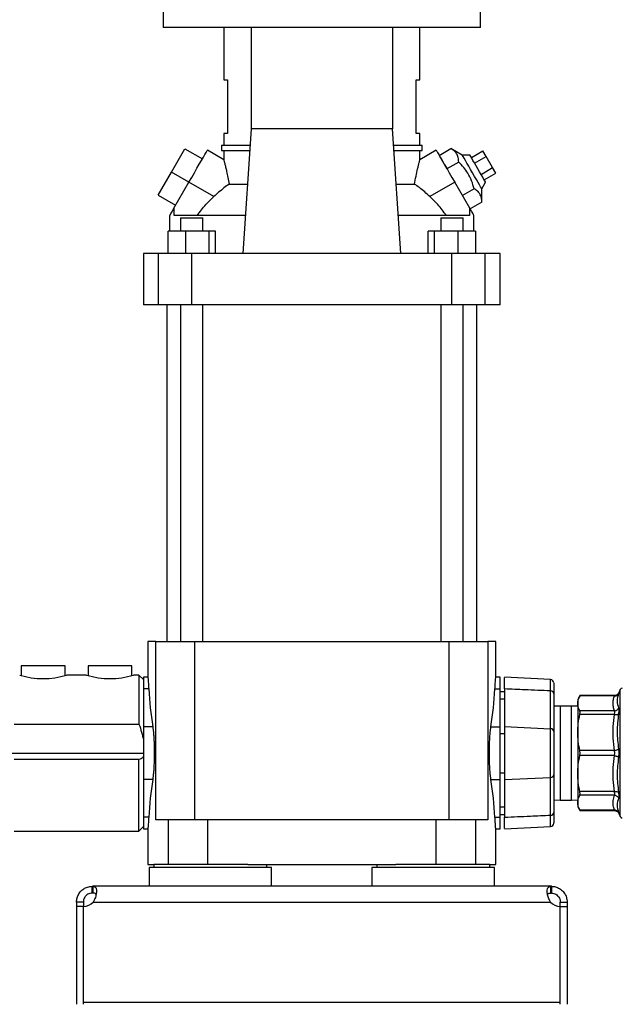
# Model space of a CAD drawing. Extents: x 0.4 to 10.6, y 0.4 to 8.1.
# Drawn here: x 3.4 to 4, y 2.9 to 3.8 of the extents above; entities that cross this region are included whole.
import ezdxf

# ---------------------------------------------------------------- set-up
doc = ezdxf.new("R2010")
doc.units = 0
doc.linetypes.add('SLD-SOLID', pattern=[0])
doc.layers.get('0').update_dxf_attribs({"linetype": 'CONTINUOUS'})
doc.styles.add('SLDTEXTSTYLE0', font='TXT', dxfattribs={"width": 0.75})
doc.dimstyles.new('SLDDIMSTYLE1', dxfattribs={"dimtxt": 0.125, "dimasz": 0.13, "dimexe": 0, "dimexo": 0.0625, "dimgap": 0.03125, "dimtad": 0, "dimtih": 1, "dimtoh": 1, "dimdec": 1, "dimlfac": 20, "dimrnd": 1e-09, "dimzin": 4, "dimtxsty": 'SLDTEXTSTYLE0', "dimsah": 1, "dimcen": 0.09, "dimazin": 3, "dimtfac": 1, "dimtdec": 1, "dimtofl": 0, "dimtmove": 0, "dimatfit": 3, "dimtolj": 1, "dimtzin": 12})
doc.dimstyles.new('SLDDIMSTYLE2', dxfattribs={"dimtxt": 0.125, "dimasz": 0.13, "dimexe": 0, "dimexo": 0.0625, "dimgap": 0.03125, "dimtad": 0, "dimtih": 1, "dimtoh": 1, "dimdec": 1, "dimlfac": 20, "dimrnd": 1e-09, "dimzin": 12, "dimtxsty": 'SLDTEXTSTYLE0', "dimsah": 1, "dimcen": 0.09, "dimazin": 3, "dimtfac": 1, "dimtdec": 1, "dimtofl": 0, "dimtmove": 0, "dimatfit": 3, "dimtolj": 1, "dimtzin": 12})

# ---------------------------------------------------------------- blocks, each defined once
blk = doc.blocks.new('_D_11')
at = {"color": 7, "linetype": 'SLD-SOLID'}
for p, q in [((2.97734, 3.05496), (2.97734, 1.75096)), ((4.32537, 3.05496), (4.32537, 1.75096)), ((2.97734, 1.87596), (3.48972, 1.87596)), ((4.32537, 1.87596), (3.81299, 1.87596))]:
    blk.add_line(p, q, dxfattribs=at)
for points in [[(2.97734, 1.87596), (3.10734, 1.85596), (3.10734, 1.89596)], [(4.32537, 1.87596), (4.19537, 1.89596), (4.19537, 1.85596)]]:
    blk.add_solid(points, dxfattribs=at)
at = {"color": 7, "linetype": 'SLD-SOLID', "insert": (3.48972, 1.93787), "char_height": 0.125, "attachment_point": 1, "style": 'SLDTEXTSTYLE0'}
blk.add_mtext('27.0', dxfattribs=at)
blk = doc.blocks.new('_D_12')
at = {"color": 7, "linetype": 'SLD-SOLID'}
for p, q in [((3.05224, 3.05496), (3.05224, 2.11275)), ((4.25047, 3.05496), (4.25047, 2.11275)), ((3.05224, 2.23775), (3.48972, 2.23775)), ((4.25047, 2.23775), (3.81299, 2.23775))]:
    blk.add_line(p, q, dxfattribs=at)
for points in [[(3.05224, 2.23775), (3.18224, 2.21775), (3.18224, 2.25775)], [(4.25047, 2.23775), (4.12047, 2.25775), (4.12047, 2.21775)]]:
    blk.add_solid(points, dxfattribs=at)
at = {"color": 7, "linetype": 'SLD-SOLID', "insert": (3.48972, 2.29966), "char_height": 0.125, "attachment_point": 1, "style": 'SLDTEXTSTYLE0'}
blk.add_mtext('24.0', dxfattribs=at)
blk = doc.blocks.new('_D_13')
at = {"color": 7, "linetype": 'SLD-SOLID'}
for p, q in [((3.05224, 3.05496), (3.05224, 2.51844)), ((3.70844, 2.74183), (3.70844, 2.51844)), ((3.05224, 2.64344), (3.70844, 2.64344)), ((3.70844, 2.64344), (3.89269, 2.64344))]:
    blk.add_line(p, q, dxfattribs=at)
for points in [[(3.05224, 2.64344), (3.18224, 2.62344), (3.18224, 2.66344)], [(3.70844, 2.64344), (3.57844, 2.66344), (3.57844, 2.62344)]]:
    blk.add_solid(points, dxfattribs=at)
at = {"color": 7, "linetype": 'SLD-SOLID', "insert": (3.89269, 2.70536), "char_height": 0.125, "attachment_point": 1, "style": 'SLDTEXTSTYLE0'}
blk.add_mtext('13.1', dxfattribs=at)

msp = doc.modelspace()

# ---------------------------------------------------------------- linework, layer by layer
at = {"color": 7, "linetype": 'SLD-SOLID'}
for p, q in [((3.56827, 3.75965), (3.56827, 3.74587)), ((3.84858, 3.74587), (3.84858, 3.75965)), ((3.84858, 3.74587), (3.56827, 3.74587)), ((3.62183, 3.74587), (3.62183, 3.69961)), ((3.64606, 3.74587), (3.64606, 3.6563)), ((3.77082, 3.74587), (3.77082, 3.6563)), ((3.79506, 3.69961), (3.79506, 3.74587)), ((3.62183, 3.69961), (3.62511, 3.69961)), ((3.62511, 3.69961), (3.62511, 3.65237)), ((3.79177, 3.69961), (3.79506, 3.69961)), ((3.79177, 3.65237), (3.79177, 3.69961)), ((3.64606, 3.6563), (3.6388, 3.54626)), ((3.77082, 3.6563), (3.64606, 3.6563)), ((3.77808, 3.54626), (3.77082, 3.6563)), ((3.62183, 3.65237), (3.62183, 3.64203)), ((3.62511, 3.65237), (3.62183, 3.65237)), ((3.79506, 3.65237), (3.79177, 3.65237)), ((3.79506, 3.64203), (3.79506, 3.65237)), ((3.57581, 3.61811), (3.58762, 3.63857)), ((3.58762, 3.63857), (3.60296, 3.62971)), ((3.62187, 3.62903), (3.60739, 3.63739)), ((3.61986, 3.64203), (3.61986, 3.63711)), ((3.61986, 3.64203), (3.64512, 3.64203)), ((3.61986, 3.63711), (3.6448, 3.63711)), ((3.62183, 3.63711), (3.62183, 3.62898)), ((3.77176, 3.64203), (3.79702, 3.64203)), ((3.77209, 3.63711), (3.79702, 3.63711)), ((3.80949, 3.63739), (3.79501, 3.62903)), ((3.79506, 3.62898), (3.79506, 3.63711)), ((3.79702, 3.63711), (3.79702, 3.64203)), ((3.81209, 3.63288), (3.82246, 3.63886)), ((3.83248, 3.633), (3.82246, 3.63886)), ((3.84051, 3.63091), (3.85073, 3.63682)), ((3.85358, 3.63189), (3.85073, 3.63682)), ((3.81209, 3.63288), (3.81891, 3.62107)), ((3.82928, 3.62705), (3.81891, 3.62107)), ((3.8393, 3.633), (3.83248, 3.633)), ((3.84335, 3.62599), (3.85358, 3.63189)), ((3.85926, 3.62205), (3.85358, 3.63189)), ((3.84903, 3.61615), (3.85926, 3.62205)), ((3.8621, 3.61713), (3.85926, 3.62205)), ((3.564, 3.59766), (3.57581, 3.61811)), ((3.59115, 3.60926), (3.57581, 3.61811)), ((3.85187, 3.61122), (3.8621, 3.61713)), ((3.57787, 3.58624), (3.59115, 3.60926)), ((3.61307, 3.5966), (3.59115, 3.60926)), ((3.62653, 3.60754), (3.64284, 3.60754)), ((3.77404, 3.60754), (3.79035, 3.60754)), ((3.82573, 3.60926), (3.80382, 3.5966)), ((3.83902, 3.58624), (3.82573, 3.60926)), ((3.84292, 3.60343), (3.83255, 3.59745)), ((3.84967, 3.60323), (3.85308, 3.60913)), ((3.84974, 3.59162), (3.84967, 3.60323)), ((3.564, 3.59766), (3.57934, 3.5888)), ((3.57808, 3.58612), (3.57787, 3.58624)), ((3.57808, 3.57973), (3.57808, 3.58612)), ((3.83881, 3.58612), (3.83902, 3.58624)), ((3.83881, 3.58612), (3.83881, 3.57973)), ((3.84974, 3.59162), (3.83937, 3.58563)), ((3.57409, 3.5797), (3.57409, 3.56595)), ((3.64101, 3.57973), (3.57808, 3.57973)), ((3.58376, 3.57776), (3.58376, 3.56595)), ((3.58376, 3.57776), (3.60345, 3.57776)), ((3.60345, 3.56595), (3.60345, 3.57776)), ((3.83881, 3.57973), (3.77588, 3.57973)), ((3.81343, 3.57776), (3.81343, 3.56595)), ((3.81343, 3.57776), (3.83312, 3.57776)), ((3.83312, 3.56595), (3.83312, 3.57776)), ((3.84279, 3.56595), (3.84279, 3.5797)), ((3.57275, 3.54626), (3.57275, 3.56595)), ((3.58802, 3.56595), (3.57275, 3.56595)), ((3.58802, 3.56595), (3.58802, 3.54626)), ((3.60888, 3.56595), (3.58802, 3.56595)), ((3.60888, 3.54626), (3.60888, 3.56595)), ((3.61446, 3.56595), (3.60888, 3.56595)), ((3.61446, 3.54626), (3.61446, 3.56595)), ((3.80242, 3.54626), (3.80242, 3.56595)), ((3.80801, 3.56595), (3.80242, 3.56595)), ((3.80801, 3.54626), (3.80801, 3.56595)), ((3.82887, 3.56595), (3.80801, 3.56595)), ((3.82887, 3.54626), (3.82887, 3.56595)), ((3.84414, 3.56595), (3.82887, 3.56595)), ((3.84414, 3.56595), (3.84414, 3.54626)), ((3.84435, 3.5502), (3.84414, 3.5502)), ((3.84435, 3.54626), (3.84435, 3.5502)), ((3.55096, 3.54626), (3.55096, 3.50099)), ((3.56432, 3.54626), (3.55096, 3.54626)), ((3.56432, 3.50099), (3.56432, 3.54626)), ((3.5936, 3.54626), (3.56432, 3.54626)), ((3.5936, 3.50099), (3.5936, 3.54626)), ((3.82328, 3.54626), (3.5936, 3.54626)), ((3.82328, 3.50099), (3.82328, 3.54626)), ((3.85256, 3.54626), (3.82328, 3.54626)), ((3.85256, 3.50099), (3.85256, 3.54626)), ((3.86592, 3.54626), (3.85256, 3.54626)), ((3.86592, 3.50099), (3.86592, 3.54626)), ((3.56432, 3.50099), (3.55096, 3.50099)), ((3.5936, 3.50099), (3.56432, 3.50099)), ((3.57163, 3.50099), (3.57163, 3.20337)), ((3.58376, 3.50099), (3.58376, 3.20337)), ((3.82328, 3.50099), (3.5936, 3.50099)), ((3.60345, 3.20337), (3.60345, 3.50099)), ((3.81343, 3.50099), (3.81343, 3.20337)), ((3.85256, 3.50099), (3.82328, 3.50099)), ((3.83312, 3.20337), (3.83312, 3.50099)), ((3.84525, 3.20337), (3.84525, 3.50099)), ((3.86592, 3.50099), (3.85256, 3.50099)), ((3.5549, 3.20337), (3.5549, 3.17166)), ((3.56176, 3.20337), (3.5549, 3.20337)), ((3.56176, 3.04589), (3.56176, 3.20337)), ((3.56176, 3.20337), (3.59621, 3.20337)), ((3.59621, 3.04589), (3.59621, 3.20337)), ((3.59621, 3.20337), (3.82067, 3.20337)), ((3.82067, 3.20337), (3.82067, 3.04589)), ((3.82067, 3.20337), (3.85512, 3.20337)), ((3.85512, 3.20337), (3.85512, 3.04589)), ((3.86199, 3.20337), (3.85512, 3.20337)), ((3.86199, 3.17166), (3.86199, 3.20337)), ((3.44299, 3.18212), (3.44299, 3.17349)), ((3.48177, 3.18212), (3.44299, 3.18212)), ((3.48177, 3.17349), (3.48177, 3.18212)), ((3.50204, 3.18212), (3.50204, 3.17349)), ((3.54082, 3.18212), (3.50204, 3.18212)), ((3.54082, 3.17349), (3.54082, 3.18212)), ((3.50076, 3.17386), (3.48305, 3.17386)), ((3.54702, 3.17386), (3.5421, 3.17386)), ((3.55096, 3.16992), (3.54702, 3.17386)), ((3.54702, 3.17386), (3.54702, 3.13053)), ((3.55491, 3.17188), (3.55096, 3.17188)), ((3.55096, 3.17188), (3.55096, 3.16156)), ((3.86592, 3.17188), (3.86197, 3.17188)), ((3.86592, 3.16156), (3.86592, 3.17188)), ((3.9104, 3.1698), (3.86959, 3.17192)), ((3.55559, 3.16156), (3.55096, 3.16156)), ((3.55096, 3.16156), (3.55096, 3.12826)), ((3.86129, 3.16156), (3.86592, 3.16156)), ((3.86592, 3.12826), (3.86592, 3.16156)), ((3.86986, 3.15909), (3.86592, 3.15909)), ((3.86986, 3.16161), (3.86986, 3.12827)), ((3.91037, 3.12647), (3.91037, 3.15985)), ((3.91317, 3.15736), (3.91317, 3.12398)), ((3.97033, 3.15767), (3.97067, 3.15822)), ((3.97069, 3.15827), (3.97037, 3.15764)), ((3.97064, 3.15814), (3.97067, 3.15822)), ((3.97067, 3.15822), (3.97064, 3.15813)), ((3.97191, 3.16114), (3.97067, 3.15822)), ((3.86592, 3.15284), (3.86986, 3.15284)), ((3.93641, 3.15583), (3.93442, 3.15239)), ((3.96705, 3.15582), (3.93617, 3.15582)), ((3.96678, 3.15537), (3.93617, 3.15537)), ((3.96701, 3.15577), (3.96705, 3.15582)), ((3.9188, 3.14646), (3.91317, 3.14638)), ((3.9288, 3.14646), (3.9188, 3.14646)), ((3.93443, 3.14638), (3.9288, 3.14646)), ((3.96678, 3.1422), (3.93617, 3.1422)), ((3.96678, 3.13901), (3.93617, 3.13901)), ((3.43679, 3.13053), (3.54702, 3.13053)), ((3.55916, 3.12826), (3.55096, 3.12826)), ((3.55096, 3.12826), (3.55096, 3.08164)), ((3.85772, 3.12826), (3.86592, 3.12826)), ((3.86592, 3.08164), (3.86592, 3.12826)), ((3.86986, 3.12827), (3.91037, 3.12647)), ((3.86986, 3.12827), (3.86986, 3.08165)), ((3.91037, 3.08344), (3.91037, 3.12647)), ((3.91317, 3.12398), (3.91317, 3.08594)), ((3.86592, 3.12237), (3.86986, 3.12237)), ((3.96678, 3.10722), (3.93617, 3.10722)), ((3.43285, 3.10496), (3.55096, 3.10496)), ((3.54702, 3.09918), (3.43679, 3.09918)), ((3.54702, 3.03606), (3.54702, 3.09918)), ((3.96678, 3.1027), (3.93617, 3.1027)), ((3.55916, 3.08164), (3.55096, 3.08164)), ((3.55096, 3.08164), (3.55096, 3.04833)), ((3.85772, 3.08164), (3.86592, 3.08164)), ((3.86592, 3.08755), (3.86986, 3.08755)), ((3.86592, 3.04833), (3.86592, 3.08164)), ((3.86986, 3.08165), (3.91037, 3.08344)), ((3.86986, 3.08165), (3.86986, 3.04831)), ((3.91037, 3.05006), (3.91037, 3.08344)), ((3.91317, 3.08594), (3.91317, 3.05256)), ((3.96678, 3.07091), (3.93617, 3.07091)), ((3.91317, 3.06354), (3.9188, 3.06346)), ((3.9188, 3.06346), (3.9288, 3.06346)), ((3.9288, 3.06346), (3.93443, 3.06354)), ((3.96678, 3.06771), (3.93617, 3.06771)), ((3.86986, 3.05708), (3.86592, 3.05708)), ((3.93442, 3.05753), (3.93641, 3.05409)), ((3.96678, 3.05454), (3.93617, 3.05454)), ((3.93617, 3.0541), (3.96705, 3.0541)), ((3.96705, 3.0541), (3.96702, 3.05415)), ((3.55559, 3.04833), (3.55096, 3.04833)), ((3.55096, 3.04833), (3.55096, 3.03802)), ((3.57272, 3.04589), (3.56176, 3.04589)), ((3.57272, 3.04589), (3.57272, 3.00652)), ((3.60767, 3.04589), (3.57272, 3.04589)), ((3.60767, 3.00652), (3.60767, 3.04589)), ((3.80922, 3.04589), (3.60767, 3.04589)), ((3.80922, 3.04589), (3.80922, 3.00652)), ((3.84416, 3.04589), (3.80922, 3.04589)), ((3.84416, 3.04589), (3.84416, 3.00652)), ((3.85512, 3.04589), (3.84416, 3.04589)), ((3.86129, 3.04833), (3.86592, 3.04833)), ((3.86592, 3.05082), (3.86986, 3.05082)), ((3.86592, 3.03802), (3.86592, 3.04833)), ((3.97038, 3.05225), (3.97069, 3.05164)), ((3.97067, 3.0517), (3.97191, 3.04878)), ((3.43679, 3.03606), (3.54702, 3.03606)), ((3.54702, 3.03606), (3.55096, 3.04)), ((3.55096, 3.03802), (3.5549, 3.03802)), ((3.5549, 3.03809), (3.5549, 3.00652)), ((3.86198, 3.03802), (3.86592, 3.03802)), ((3.86199, 3.00652), (3.86199, 3.03809)), ((3.86959, 3.03799), (3.9104, 3.04012)), ((3.5549, 3.00652), (3.56002, 3.00652)), ((3.55588, 3.00397), (3.55588, 2.98724)), ((3.66415, 3.00397), (3.55588, 3.00397)), ((3.56002, 3.00652), (3.56002, 3.00397)), ((3.6432, 3.00652), (3.56002, 3.00652)), ((3.6432, 3.00652), (3.77369, 3.00652)), ((3.66002, 3.00397), (3.66002, 3.00652)), ((3.66415, 2.98724), (3.66415, 3.00397)), ((3.75273, 3.00397), (3.75273, 2.98724)), ((3.861, 3.00397), (3.75273, 3.00397)), ((3.75687, 3.00652), (3.75687, 3.00397)), ((3.85687, 3.00652), (3.77369, 3.00652)), ((3.85687, 3.00397), (3.85687, 3.00652)), ((3.85687, 3.00652), (3.86199, 3.00652)), ((3.861, 2.98724), (3.861, 3.00397)), ((3.50578, 2.98124), (3.50578, 2.98724)), ((3.50578, 2.98724), (3.50625, 2.98724)), ((3.91063, 2.98724), (3.50625, 2.98724)), ((3.50625, 2.98724), (3.50625, 2.98124)), ((3.91063, 2.98124), (3.91063, 2.98724)), ((3.9111, 2.98724), (3.91063, 2.98724)), ((3.9111, 2.98724), (3.9111, 2.98124)), ((3.50625, 2.98124), (3.50578, 2.98124)), ((3.9111, 2.98124), (3.91063, 2.98124)), ((3.49791, 2.97336), (3.49191, 2.97336)), ((3.49191, 2.97336), (3.49191, 2.96934)), ((3.49791, 2.96934), (3.49191, 2.96934)), ((3.49191, 2.96934), (3.49191, 2.88301)), ((3.49791, 2.97336), (3.49791, 2.96934)), ((3.49791, 2.88498), (3.49791, 2.96934)), ((3.49791, 2.88301), (3.49791, 2.96934)), ((3.50655, 2.97336), (3.91034, 2.97336)), ((3.91897, 2.97336), (3.92498, 2.97336)), ((3.91897, 2.96934), (3.91897, 2.97336)), ((3.91897, 2.88498), (3.91897, 2.96934)), ((3.91897, 2.88301), (3.91897, 2.96934)), ((3.91897, 2.96934), (3.92498, 2.96934)), ((3.92498, 2.97336), (3.92498, 2.96934)), ((3.92498, 2.96934), (3.92498, 2.88301)), ((3.49791, 2.88498), (3.91897, 2.88498))]:
    msp.add_line(p, q, dxfattribs=at)
at = {"color": 8, "linetype": 'SLD-SOLID'}
for p, q in [((3.97191, 3.04878), (3.97191, 3.16114)), ((3.9188, 3.14646), (3.9188, 3.09779)), ((3.9288, 3.09779), (3.9288, 3.14646)), ((3.9188, 3.09779), (3.9188, 3.06346)), ((3.9288, 3.06346), (3.9288, 3.09779)), ((3.97035, 3.05223), (3.97067, 3.0517))]:
    msp.add_line(p, q, dxfattribs=at)
at = {"color": 7, "linetype": 'SLD-SOLID', "flags": 128}
for points in [[(3.59115, 3.60926), (3.59357, 3.61345), (3.59594, 3.61755), (3.5982, 3.62146), (3.6003, 3.6251), (3.6022, 3.62839), (3.60385, 3.63125), (3.60522, 3.63362), (3.60627, 3.63544), (3.60699, 3.63668), (3.60735, 3.63731), (3.60739, 3.63739)], [(3.80949, 3.63739), (3.80954, 3.63731), (3.8099, 3.63668), (3.81061, 3.63544), (3.81167, 3.63362), (3.81303, 3.63125), (3.81468, 3.62839), (3.81658, 3.6251), (3.81868, 3.62146), (3.82094, 3.61755), (3.82331, 3.61345), (3.82573, 3.60926)], [(3.84967, 3.60323), (3.84962, 3.6033), (3.84927, 3.60391), (3.84859, 3.6051), (3.84759, 3.60682), (3.84633, 3.609), (3.84486, 3.61156), (3.84323, 3.61438), (3.84151, 3.61736), (3.83977, 3.62037), (3.83809, 3.62328), (3.83653, 3.62599), (3.83515, 3.62837), (3.83402, 3.63033), (3.83318, 3.63179), (3.83266, 3.6327), (3.83248, 3.633), (3.83248, 3.633)], [(3.84619, 3.62107), (3.84465, 3.62372), (3.8432, 3.62625), (3.84189, 3.62851), (3.8408, 3.6304), (3.83998, 3.63182), (3.83947, 3.6327), (3.8393, 3.633)], [(3.85308, 3.60913), (3.8529, 3.60943), (3.8524, 3.61032), (3.85157, 3.61174), (3.85048, 3.61363), (3.84918, 3.61589), (3.84772, 3.61841), (3.84619, 3.62107)], [(3.57787, 3.58624), (3.57638, 3.58367), (3.57526, 3.58173), (3.57451, 3.58043), (3.57414, 3.57979), (3.57409, 3.5797)], [(3.84279, 3.5797), (3.84275, 3.57979), (3.84237, 3.58043), (3.84162, 3.58173), (3.8405, 3.58367), (3.83902, 3.58624)]]:
    msp.add_lwpolyline(points, dxfattribs=at)
at = {"color": 8, "linetype": 'SLD-SOLID', "flags": 128}
msp.add_lwpolyline([(3.91039, 3.04031), (3.91039, 3.0402), (3.91039, 3.04174), (3.91038, 3.04425), (3.91037, 3.04793), (3.91037, 3.05006), (3.91037, 3.05006), (3.91037, 3.05006)], dxfattribs=at)
at = {"color": 7, "linetype": 'SLD-SOLID'}
for centre, radius, start, end in [((3.46238, 3.24112), 0.07037, 252.91811, 287.08189), ((3.52143, 3.24112), 0.07036, 252.91776, 287.08224), ((3.91021, 3.16686), 0.00295, 359.99999, 85.74627), ((3.91045, 3.15713), 0.00273, 4.85731, 91.71514), ((3.97372, 3.16037), 0.00197, 90, 157.0117), ((3.91045, 3.12375), 0.00273, 4.85744, 91.71501), ((3.91045, 3.08617), 0.00273, 268.28499, 355.14256), ((3.91045, 3.05279), 0.00273, 268.28493, 355.14263), ((3.97372, 3.04954), 0.00197, 202.9883, 270), ((3.91021, 3.04306), 0.00295, 274.00229, 0.00001), ((3.49767, 2.98115), 0.01181, 271.17049, 318.741), ((3.91921, 2.98115), 0.01181, 221.259, 268.82951)]:
    msp.add_arc(centre, radius, start, end, dxfattribs=at)
for centre, start_param, end_param in [((4.47616, 3.18407), 3.180349, 3.237824), ((2.94073, 3.18407), 6.186954, 6.244429), ((4.47616, 3.02583), 3.045362, 3.102837), ((2.94073, 3.02583), 0.038756, 0.096231)]:
    msp.add_ellipse(centre, major_axis=(0.92126, 0), ratio=0.630488, start_param=start_param, end_param=end_param, dxfattribs=at)
for points, knots in [([(3.82928, 3.62705), (3.82921, 3.62838), (3.82906, 3.63106), (3.82768, 3.63435), (3.82542, 3.63696), (3.82345, 3.63822), (3.82246, 3.63886)], [0, 0, 0, 0, 0.2642862, 0.5341304, 0.7649764, 1, 1, 1, 1]), ([(3.62185, 3.62898), (3.62184, 3.629), (3.62182, 3.6291), (3.62202, 3.62834), (3.62259, 3.62623), (3.6235, 3.62263), (3.62446, 3.61854), (3.62553, 3.61352), (3.62619, 3.60954), (3.62653, 3.60754)], [0, 0, 0, 0, 0.030446, 0.142358, 0.347756, 0.493271, 0.64294, 0.819402, 1, 1, 1, 1]), ([(3.79035, 3.60754), (3.79076, 3.60993), (3.79159, 3.61481), (3.79281, 3.62024), (3.79375, 3.62411), (3.79437, 3.6265), (3.7948, 3.6281), (3.79503, 3.62896), (3.79503, 3.62897), (3.79504, 3.62898)], [0, 0, 0, 0, 0.216119, 0.439818, 0.569813, 0.702868, 0.811037, 0.922169, 1, 1, 1, 1]), ([(3.84292, 3.60343), (3.84226, 3.60578), (3.84092, 3.61053), (3.83776, 3.61689), (3.83381, 3.62243), (3.8308, 3.6255), (3.82928, 3.62705)], [0, 0, 0, 0, 0.264285, 0.534132, 0.764979, 1, 1, 1, 1]), ([(3.62653, 3.60754), (3.62505, 3.60644), (3.62206, 3.60423), (3.61749, 3.6005), (3.6145, 3.59786), (3.61307, 3.5966)], [0, 0, 0, 0, 0.336746, 0.683012, 1, 1, 1, 1]), ([(3.80382, 3.5966), (3.8023, 3.59794), (3.79922, 3.60066), (3.79465, 3.60436), (3.79174, 3.60651), (3.79035, 3.60754)], [0, 0, 0, 0, 0.336451, 0.682901, 1, 1, 1, 1]), ([(3.84974, 3.59162), (3.84967, 3.59294), (3.84952, 3.59562), (3.84814, 3.59891), (3.84588, 3.60152), (3.84391, 3.60279), (3.84292, 3.60343)], [0, 0, 0, 0, 0.264286, 0.534134, 0.76498, 1, 1, 1, 1]), ([(3.59847, 3.57973), (3.60089, 3.58311), (3.60524, 3.58918), (3.61066, 3.59432), (3.61307, 3.5966)], [0, 0, 0, 0, 0.555888, 1, 1, 1, 1]), ([(3.81841, 3.57973), (3.81599, 3.58311), (3.81164, 3.58918), (3.80622, 3.59432), (3.80382, 3.5966)], [0, 0, 0, 0, 0.555888, 1, 1, 1, 1]), ([(3.55491, 3.17166), (3.55491, 3.17167), (3.55491, 3.17169), (3.55507, 3.16954), (3.55531, 3.16607), (3.55551, 3.16286), (3.55559, 3.16156)], [0, 0, 0, 0, 0.197683, 0.492471, 0.795794, 1, 1, 1, 1]), ([(3.86129, 3.16156), (3.86141, 3.1634), (3.86165, 3.16711), (3.86188, 3.17037), (3.86199, 3.17195), (3.86197, 3.17172), (3.86197, 3.17166)], [0, 0, 0, 0, 0.295131, 0.598808, 0.893944, 1, 1, 1, 1]), ([(3.86986, 3.16161), (3.86986, 3.16346), (3.86986, 3.16716), (3.86986, 3.17043), (3.86986, 3.17198), (3.86986, 3.17175), (3.86986, 3.17169)], [0, 0, 0, 0, 0.299899, 0.599796, 0.899701, 1, 1, 1, 1]), ([(3.91317, 3.16666), (3.91317, 3.16666), (3.91317, 3.16668), (3.91317, 3.16466), (3.91317, 3.16146), (3.91317, 3.15854), (3.91317, 3.15736)], [0, 0, 0, 0, 0.199533, 0.499253, 0.798972, 1, 1, 1, 1]), ([(3.91037, 3.15985), (3.90281, 3.16017), (3.8893, 3.16074), (3.8758, 3.16134), (3.86986, 3.16161)], [0, 0, 0, 0, 0.5600309, 1, 1, 1, 1]), ([(3.96678, 3.15537), (3.96716, 3.15538), (3.96794, 3.1554), (3.969, 3.15584), (3.96989, 3.15654), (3.97024, 3.15717), (3.97041, 3.15748)], [0, 0, 0, 0, 0.2443749, 0.5000003, 0.7556242, 1, 1, 1, 1]), ([(3.97069, 3.15827), (3.97052, 3.15793), (3.97018, 3.15722), (3.96928, 3.15642), (3.9682, 3.15589), (3.96741, 3.15582), (3.96703, 3.15579)], [0, 0, 0, 0, 0.244111, 0.499733, 0.755495, 1, 1, 1, 1]), ([(3.97041, 3.15748), (3.96981, 3.15531), (3.96862, 3.15097), (3.96981, 3.14678), (3.97041, 3.14468)], [0, 0, 0, 0, 0.499998, 1, 1, 1, 1]), ([(3.93443, 3.14879), (3.93451, 3.14989), (3.93467, 3.1521), (3.93567, 3.15428), (3.93617, 3.15537)], [0, 0, 0, 0, 0.498344, 1, 1, 1, 1]), ([(3.93443, 3.1524), (3.93443, 3.1524), (3.93443, 3.15269), (3.93443, 3.15174), (3.93443, 3.14977), (3.93443, 3.14879)], [0, 0, 0, 0, 0.000025, 0.500012, 1, 1, 1, 1]), ([(3.93443, 3.14879), (3.93443, 3.14744), (3.93443, 3.14474), (3.93443, 3.13869), (3.93443, 3.13152), (3.93443, 3.12592), (3.93443, 3.12311)], [0, 0, 0, 0, 0.249999, 0.499999, 0.75, 1, 1, 1, 1]), ([(3.93617, 3.1422), (3.93567, 3.1433), (3.93467, 3.14548), (3.93451, 3.14769), (3.93443, 3.14879)], [0, 0, 0, 0, 0.50181, 1, 1, 1, 1]), ([(3.93617, 3.15537), (3.93623, 3.15549), (3.93636, 3.15574), (3.93642, 3.15586), (3.9364, 3.15582), (3.9364, 3.15582)], [0, 0, 0, 0, 0.504377, 0.99924, 1, 1, 1, 1]), ([(3.96678, 3.1422), (3.96643, 3.14335), (3.96573, 3.14566), (3.96551, 3.14901), (3.96582, 3.15226), (3.96646, 3.15432), (3.96678, 3.15537)], [0, 0, 0, 0, 0.262219, 0.528044, 0.75983, 1, 1, 1, 1]), ([(3.93617, 3.13901), (3.93624, 3.13936), (3.93637, 3.14005), (3.93642, 3.14095), (3.93637, 3.1417), (3.93624, 3.14204), (3.93617, 3.1422)], [0, 0, 0, 0, 0.252196, 0.499632, 0.747474, 1, 1, 1, 1]), ([(3.96678, 3.1422), (3.96716, 3.14225), (3.96794, 3.14235), (3.969, 3.1429), (3.96989, 3.14369), (3.97024, 3.14436), (3.97041, 3.14468)], [0, 0, 0, 0, 0.244367, 0.499996, 0.755626, 1, 1, 1, 1]), ([(3.96678, 3.13901), (3.96686, 3.13935), (3.967, 3.14003), (3.96707, 3.14092), (3.96701, 3.14169), (3.96686, 3.14203), (3.96678, 3.1422)], [0, 0, 0, 0, 0.247334, 0.489903, 0.742516, 1, 1, 1, 1]), ([(3.97041, 3.14468), (3.97048, 3.14441), (3.97063, 3.14388), (3.97069, 3.14266), (3.97063, 3.14121), (3.97048, 3.14007), (3.97041, 3.13951)], [0, 0, 0, 0, 0.2509997, 0.4999913, 0.7490012, 1, 1, 1, 1]), ([(3.93443, 3.12311), (3.93451, 3.12577), (3.93467, 3.13111), (3.93567, 3.13637), (3.93617, 3.13901)], [0, 0, 0, 0, 0.498046, 1, 1, 1, 1]), ([(3.96678, 3.10722), (3.96635, 3.11083), (3.96551, 3.11791), (3.96553, 3.12857), (3.96637, 3.13553), (3.96678, 3.13901)], [0, 0, 0, 0, 0.341572, 0.670389, 1, 1, 1, 1]), ([(3.96678, 3.13901), (3.96716, 3.13897), (3.96794, 3.1389), (3.969, 3.13897), (3.96989, 3.13917), (3.97024, 3.1394), (3.97041, 3.13951)], [0, 0, 0, 0, 0.244368, 0.500005, 0.755625, 1, 1, 1, 1]), ([(3.97041, 3.13951), (3.96981, 3.13434), (3.96862, 3.12402), (3.96981, 3.11375), (3.97041, 3.10862)], [0, 0, 0, 0, 0.5, 1, 1, 1, 1]), ([(3.54702, 3.13053), (3.54784, 3.1282), (3.54948, 3.12352), (3.55047, 3.11866), (3.55096, 3.11622)], [0, 0, 0, 0, 0.4980022, 1, 1, 1, 1]), ([(3.55916, 3.12826), (3.55929, 3.12737), (3.55953, 3.12559), (3.55986, 3.12216), (3.56013, 3.11827), (3.56034, 3.11401), (3.56047, 3.10948), (3.56051, 3.10484), (3.56046, 3.10021), (3.56033, 3.09573), (3.56013, 3.0915), (3.55985, 3.08766), (3.55953, 3.08428), (3.55928, 3.08252), (3.55916, 3.08164)], [0, 0, 0, 0, 0.083768, 0.167534, 0.251317, 0.335099, 0.418557, 0.502014, 0.585106, 0.668199, 0.751282, 0.834366, 0.917182, 1, 1, 1, 1]), ([(3.85772, 3.08164), (3.8576, 3.08253), (3.85735, 3.08431), (3.85702, 3.08774), (3.85675, 3.09163), (3.85654, 3.09589), (3.85642, 3.10042), (3.85638, 3.10506), (3.85642, 3.10968), (3.85655, 3.11417), (3.85676, 3.1184), (3.85703, 3.12224), (3.85735, 3.12562), (3.8576, 3.12738), (3.85772, 3.12826)], [0, 0, 0, 0, 0.083768, 0.167534, 0.251317, 0.335099, 0.418557, 0.502014, 0.585106, 0.668199, 0.751282, 0.834366, 0.917182, 1, 1, 1, 1]), ([(3.93617, 3.10722), (3.93567, 3.10986), (3.93467, 3.11512), (3.93451, 3.12046), (3.93443, 3.12311)], [0, 0, 0, 0, 0.502127, 1, 1, 1, 1]), ([(3.93443, 3.12311), (3.93443, 3.12018), (3.93443, 3.1143), (3.93443, 3.10496), (3.93443, 3.09561), (3.93443, 3.08974), (3.93443, 3.0868)], [0, 0, 0, 0, 0.25, 0.5, 0.75, 1, 1, 1, 1]), ([(3.93617, 3.1027), (3.93624, 3.10306), (3.93637, 3.10379), (3.93642, 3.10496), (3.93637, 3.10613), (3.93624, 3.10685), (3.93617, 3.10722)], [0, 0, 0, 0, 0.252189, 0.499631, 0.747468, 1, 1, 1, 1]), ([(3.96678, 3.10722), (3.96716, 3.10728), (3.96794, 3.1074), (3.969, 3.10774), (3.96989, 3.10815), (3.97024, 3.10847), (3.97041, 3.10862)], [0, 0, 0, 0, 0.244369, 0.500004, 0.755636, 1, 1, 1, 1]), ([(3.96678, 3.1027), (3.96686, 3.10306), (3.967, 3.10377), (3.96707, 3.10493), (3.96701, 3.10611), (3.96686, 3.10685), (3.96678, 3.10722)], [0, 0, 0, 0, 0.247331, 0.489889, 0.742515, 1, 1, 1, 1]), ([(3.97041, 3.10862), (3.97048, 3.10803), (3.97063, 3.10685), (3.97069, 3.10496), (3.97063, 3.10307), (3.97048, 3.10189), (3.97041, 3.1013)], [0, 0, 0, 0, 0.251001, 0.499998, 0.749001, 1, 1, 1, 1]), ([(3.55096, 3.10181), (3.55039, 3.10116), (3.54922, 3.09983), (3.54776, 3.0994), (3.54702, 3.09918)], [0, 0, 0, 0, 0.4918495, 1, 1, 1, 1]), ([(3.93443, 3.0868), (3.93451, 3.08946), (3.93467, 3.0948), (3.93567, 3.10006), (3.93617, 3.1027)], [0, 0, 0, 0, 0.498047, 1, 1, 1, 1]), ([(3.96678, 3.07091), (3.96636, 3.07448), (3.96551, 3.0816), (3.96553, 3.09226), (3.96637, 3.09925), (3.96678, 3.1027)], [0, 0, 0, 0, 0.338154, 0.673536, 1, 1, 1, 1]), ([(3.96678, 3.1027), (3.96716, 3.10264), (3.96794, 3.10252), (3.969, 3.10218), (3.96989, 3.10176), (3.97024, 3.10145), (3.97041, 3.1013)], [0, 0, 0, 0, 0.24437, 0.500004, 0.755636, 1, 1, 1, 1]), ([(3.97041, 3.1013), (3.96981, 3.09617), (3.96862, 3.0859), (3.96981, 3.07557), (3.97041, 3.07041)], [0, 0, 0, 0, 0.5, 1, 1, 1, 1]), ([(3.93617, 3.07091), (3.93567, 3.07355), (3.93467, 3.07881), (3.93451, 3.08415), (3.93443, 3.0868)], [0, 0, 0, 0, 0.502129, 1, 1, 1, 1]), ([(3.93443, 3.0868), (3.93443, 3.084), (3.93443, 3.0784), (3.93443, 3.07122), (3.93443, 3.06518), (3.93443, 3.06248), (3.93443, 3.06113)], [0, 0, 0, 0, 0.25, 0.500001, 0.750001, 1, 1, 1, 1]), ([(3.93617, 3.06771), (3.93624, 3.06788), (3.93637, 3.06821), (3.93642, 3.06897), (3.93637, 3.06987), (3.93624, 3.07056), (3.93617, 3.07091)], [0, 0, 0, 0, 0.252192, 0.4996278, 0.7474702, 1, 1, 1, 1]), ([(3.96678, 3.07091), (3.96716, 3.07094), (3.96794, 3.07101), (3.969, 3.07094), (3.96989, 3.07075), (3.97024, 3.07052), (3.97041, 3.07041)], [0, 0, 0, 0, 0.244368, 0.500005, 0.755626, 1, 1, 1, 1]), ([(3.96678, 3.06771), (3.96686, 3.06788), (3.967, 3.0682), (3.96707, 3.06895), (3.96701, 3.06985), (3.96686, 3.07055), (3.96678, 3.07091)], [0, 0, 0, 0, 0.247324, 0.489886, 0.742506, 1, 1, 1, 1]), ([(3.97041, 3.07041), (3.97048, 3.06984), (3.97063, 3.06871), (3.97069, 3.06726), (3.97063, 3.06604), (3.97048, 3.0655), (3.97041, 3.06524)], [0, 0, 0, 0, 0.251001, 0.499995, 0.749001, 1, 1, 1, 1]), ([(3.93443, 3.06113), (3.93451, 3.06223), (3.93467, 3.06444), (3.93567, 3.06662), (3.93617, 3.06771)], [0, 0, 0, 0, 0.498042, 1, 1, 1, 1]), ([(3.96678, 3.05454), (3.96639, 3.05587), (3.96556, 3.05872), (3.96548, 3.06314), (3.96635, 3.06618), (3.96678, 3.06771)], [0, 0, 0, 0, 0.303922, 0.650638, 1, 1, 1, 1]), ([(3.96678, 3.06771), (3.96716, 3.06766), (3.96794, 3.06756), (3.969, 3.06701), (3.96989, 3.06623), (3.97024, 3.06556), (3.97041, 3.06524)], [0, 0, 0, 0, 0.244368, 0.499997, 0.755627, 1, 1, 1, 1]), ([(3.97041, 3.06524), (3.96981, 3.06314), (3.96862, 3.05895), (3.96981, 3.05461), (3.97041, 3.05244)], [0, 0, 0, 0, 0.500003, 1, 1, 1, 1]), ([(3.93443, 3.06113), (3.93443, 3.06008), (3.93443, 3.05798), (3.93443, 3.05767), (3.93443, 3.05752)], [0, 0, 0, 0, 0.500001, 1, 1, 1, 1]), ([(3.93617, 3.05454), (3.93567, 3.05564), (3.93467, 3.05782), (3.93451, 3.06003), (3.93443, 3.06113)], [0, 0, 0, 0, 0.502127, 1, 1, 1, 1]), ([(3.9364, 3.0541), (3.93639, 3.05411), (3.93637, 3.05415), (3.93624, 3.05441), (3.93617, 3.05454)], [0, 0, 0, 0, 0.494948, 1, 1, 1, 1]), ([(3.97041, 3.05244), (3.97024, 3.05275), (3.96989, 3.05338), (3.969, 3.05407), (3.96794, 3.05451), (3.96716, 3.05453), (3.96678, 3.05454)], [0, 0, 0, 0, 0.244371, 0.500002, 0.755626, 1, 1, 1, 1]), ([(3.96703, 3.05412), (3.96748, 3.05408), (3.9684, 3.05398), (3.96915, 3.05347), (3.96954, 3.05321)], [0, 0, 0, 0, 0.488392, 1, 1, 1, 1]), ([(3.96945, 3.05323), (3.96968, 3.05306), (3.97005, 3.05278), (3.97027, 3.05238), (3.97035, 3.05223)], [0, 0, 0, 0, 0.6308, 1, 1, 1, 1]), ([(3.55559, 3.04833), (3.55554, 3.0475), (3.55537, 3.04476), (3.55513, 3.04121), (3.55493, 3.03847), (3.55491, 3.03821), (3.5549, 3.03809)], [0, 0, 0, 0, 0.129174, 0.424197, 0.727764, 1, 1, 1, 1]), ([(3.86198, 3.03809), (3.86198, 3.03806), (3.862, 3.03776), (3.86192, 3.03889), (3.86174, 3.0415), (3.86151, 3.04489), (3.86135, 3.0475), (3.86129, 3.04833)], [0, 0, 0, 0, 0.022784, 0.326306, 0.595364, 0.870859, 1, 1, 1, 1]), ([(3.86986, 3.04831), (3.87742, 3.04863), (3.89092, 3.04919), (3.90443, 3.0498), (3.91037, 3.05006)], [0, 0, 0, 0, 0.560028, 1, 1, 1, 1]), ([(3.86986, 3.03823), (3.86986, 3.03822), (3.86986, 3.03821), (3.86986, 3.0404), (3.86986, 3.04386), (3.86986, 3.04704), (3.86986, 3.04831)], [0, 0, 0, 0, 0.1995545, 0.4992434, 0.7989357, 1, 1, 1, 1]), ([(3.91317, 3.05256), (3.91317, 3.05085), (3.91317, 3.04743), (3.91317, 3.04443), (3.91317, 3.04301), (3.91317, 3.0432), (3.91317, 3.04324)], [0, 0, 0, 0, 0.30572, 0.611439, 0.917163, 1, 1, 1, 1]), ([(3.97041, 3.05244), (3.97049, 3.05222), (3.97064, 3.05179), (3.97066, 3.05173), (3.97067, 3.0517)], [0, 0, 0, 0, 0.5017127, 1, 1, 1, 1]), ([(3.49191, 2.97336), (3.49199, 2.97459), (3.49217, 2.97703), (3.49384, 2.9808), (3.49649, 2.98393), (3.49986, 2.98611), (3.50314, 2.98712), (3.50503, 2.98721), (3.50578, 2.98724)], [0, 0, 0, 0, 0.1806296, 0.3611566, 0.5370491, 0.7100657, 0.884032, 1, 1, 1, 1]), ([(3.50625, 2.98724), (3.50695, 2.98716), (3.50834, 2.98699), (3.50932, 2.98535), (3.5096, 2.98272), (3.50912, 2.97934), (3.50808, 2.97604), (3.50699, 2.97413), (3.50655, 2.97336)], [0, 0, 0, 0, 0.180756, 0.361566, 0.538066, 0.71125, 0.884877, 1, 1, 1, 1]), ([(3.91034, 2.97336), (3.90968, 2.97459), (3.90836, 2.97703), (3.90748, 2.9808), (3.90731, 2.98393), (3.90788, 2.98611), (3.90901, 2.98712), (3.91017, 2.98721), (3.91063, 2.98724)], [0, 0, 0, 0, 0.180625, 0.361149, 0.537041, 0.710053, 0.884026, 1, 1, 1, 1]), ([(3.9111, 2.98724), (3.9123, 2.98716), (3.9147, 2.98699), (3.91847, 2.98535), (3.92162, 2.98272), (3.92382, 2.97934), (3.92485, 2.97604), (3.92494, 2.97413), (3.92498, 2.97336)], [0, 0, 0, 0, 0.180752, 0.361558, 0.538062, 0.711241, 0.884872, 1, 1, 1, 1]), ([(3.50578, 2.98124), (3.50505, 2.98119), (3.50385, 2.98111), (3.5018, 2.98025), (3.50023, 2.97906), (3.49905, 2.97757), (3.49829, 2.97597), (3.49795, 2.97451), (3.49792, 2.97371), (3.49791, 2.97336)], [0, 0, 0, 0, 0.2184921, 0.359772, 0.5016551, 0.6301537, 0.7566369, 0.8940692, 1, 1, 1, 1]), ([(3.50912, 2.9801), (3.509, 2.9803), (3.50869, 2.98081), (3.50771, 2.98117), (3.50674, 2.98122), (3.50625, 2.98124)], [0, 0, 0, 0, 0.239115, 0.613288, 1, 1, 1, 1]), ([(3.90776, 2.9801), (3.90788, 2.9803), (3.9082, 2.98081), (3.90918, 2.98117), (3.91014, 2.98122), (3.91063, 2.98124)], [0, 0, 0, 0, 0.239116, 0.613288, 1, 1, 1, 1]), ([(3.9111, 2.98124), (3.91183, 2.98119), (3.91304, 2.98111), (3.91509, 2.98025), (3.91665, 2.97906), (3.91784, 2.97757), (3.91859, 2.97597), (3.91893, 2.97451), (3.91896, 2.97371), (3.91897, 2.97336)], [0, 0, 0, 0, 0.2184921, 0.359772, 0.5016551, 0.6301537, 0.7566369, 0.8940692, 1, 1, 1, 1])]:
    msp.add_open_spline(points, degree=3, knots=knots, dxfattribs=at)
at = {"color": 8, "linetype": 'SLD-SOLID'}
for points, knots in [([(3.91037, 3.15985), (3.91037, 3.15985), (3.91037, 3.16114), (3.91038, 3.16408), (3.91038, 3.16751), (3.91039, 3.16961), (3.91039, 3.16961), (3.91039, 3.16961)], [0, 0, 0, 0, 0.000004, 0.201022, 0.496475, 0.800488, 1, 1, 1, 1]), ([(3.96705, 3.15582), (3.96742, 3.15585), (3.96819, 3.15591), (3.96924, 3.15644), (3.96999, 3.15704), (3.97026, 3.15753), (3.97033, 3.15767)], [0, 0, 0, 0, 0.28413, 0.581337, 0.879065, 1, 1, 1, 1]), ([(3.97064, 3.15813), (3.97063, 3.15811), (3.97061, 3.15804), (3.97049, 3.1577), (3.97041, 3.15748)], [0, 0, 0, 0, 0.3302479, 1, 1, 1, 1]), ([(3.96678, 3.15537), (3.96686, 3.15551), (3.96698, 3.15571), (3.96701, 3.15575), (3.96701, 3.15577)], [0, 0, 0, 0, 0.670679, 1, 1, 1, 1]), ([(3.96702, 3.05415), (3.96701, 3.05416), (3.96699, 3.0542), (3.96686, 3.05441), (3.96678, 3.05454)], [0, 0, 0, 0, 0.348288, 1, 1, 1, 1]), ([(3.96705, 3.0541), (3.96742, 3.05406), (3.96818, 3.05399), (3.96902, 3.05365), (3.96938, 3.0533), (3.96945, 3.05323)], [0, 0, 0, 0, 0.429285, 0.878348, 1, 1, 1, 1])]:
    msp.add_open_spline(points, degree=3, knots=knots, dxfattribs=at)

# ---------------------------------------------------------------- dimensions: what is measured, and where the dimension line sits
at = {"color": 7, "linetype": 'SLD-SOLID'}
for base, p1, p2, picture, middle in [((2.97734, 1.87596), (4.32537, 3.10496), (2.97734, 3.10496), '_D_11', (3.65136, 1.87596)), ((3.05224, 2.23775), (4.25047, 3.10496), (3.05224, 3.10496), '_D_12', (3.65136, 2.23775))]:
    dim = msp.add_linear_dim(base=base, p1=p1, p2=p2, angle=0, dimstyle='SLDDIMSTYLE1', dxfattribs=at)
    dim.commit()
    dim.dimension.update_dxf_attribs({"geometry": picture, "text_midpoint": middle, "dimtype": 160})
dim = msp.add_linear_dim(base=(3.05224, 2.64344), p1=(3.70844, 2.79183), p2=(3.05224, 3.10496), dimstyle='SLDDIMSTYLE2', dxfattribs=at)
dim.commit()
dim.dimension.update_dxf_attribs({"geometry": '_D_13', "text_midpoint": (4.05433, 2.64344), "dimtype": 160})

doc.saveas('drawing.dxf')
